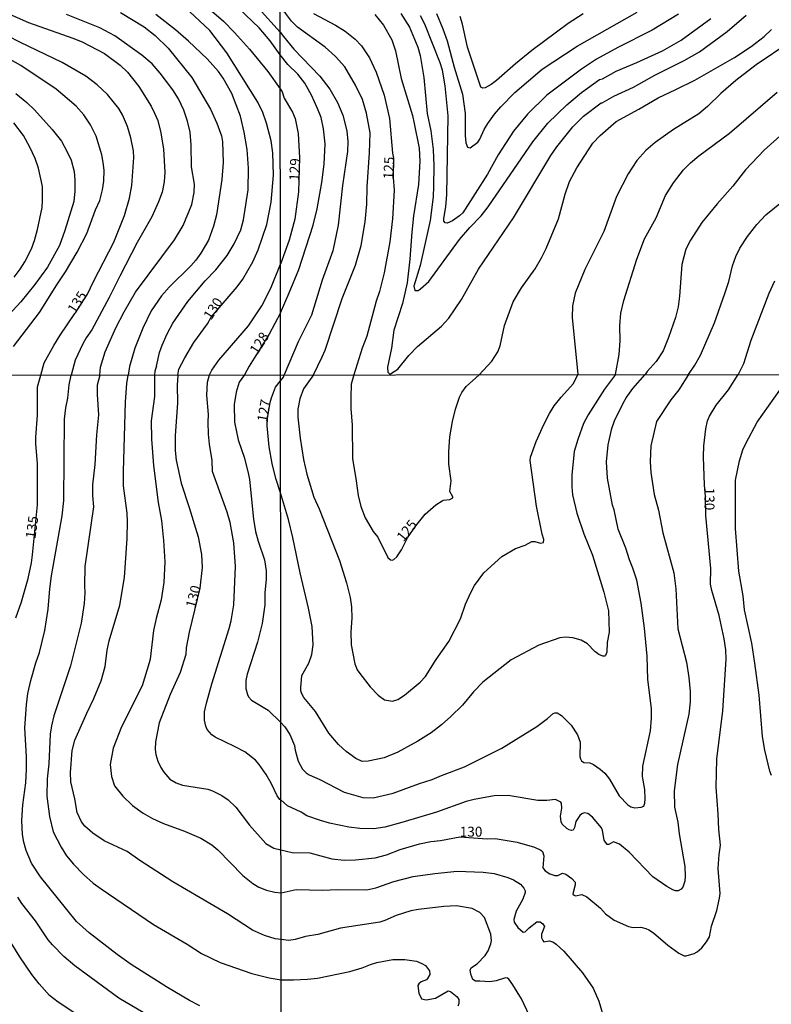
# Model space of a CAD drawing. Units: millimetres. Extents: x 187960 to 190372, y 1657660 to 1660435.
# Drawn here: x 188859 to 189048, y 1658612 to 1658859 of the extents above; entities that cross this region are included whole.
import ezdxf
from ezdxf.enums import TextEntityAlignment as Align

# ---------------------------------------------------------------- set-up
doc = ezdxf.new("R2010")
doc.units = ezdxf.units.MM
for name, color, linetype in [('IMAGEM', 7, 'Continuous'), ('V-CURVA_DE_NIVEL', 4, 'Continuous'), ('V-CURVA_MESTRA', 1, 'Continuous'), ('V-TEXTO_DE_ALTIMETRIA', 2, 'Continuous'), ('X-LIMITE_1000', 7, 'Continuous')]:
    doc.layers.add(name, color=color, linetype=linetype)
picture_1 = doc.add_image_def('image1.jpg', size_in_pixel=(4018, 4621))

msp = doc.modelspace()

# ---------------------------------------------------------------- linework, layer by layer
at = {"layer": 'V-CURVA_DE_NIVEL'}
for points in [[(188924.67, 1658896.02), (188921.59, 1658893.49), (188919.2, 1658891.98), (188913.71, 1658889.12), (188905.79, 1658884.29), (188897.93, 1658880.07), (188891.44, 1658876.14), (188888.79, 1658874.73), (188887.6, 1658874.26), (188887, 1658873.71), (188886.87, 1658873.24), (188887.32, 1658872.53), (188890.63, 1658870.52), (188895.71, 1658868.73), (188899.34, 1658867.02), (188903.93, 1658864.12), (188907.45, 1658861.45), (188910.49, 1658858.86), (188913.22, 1658856.03), (188916.98, 1658851.82), (188921.65, 1658846.23), (188924.73, 1658841.89)], [(188924.72, 1658850.45), (188922.23, 1658853.96), (188919.41, 1658857.22), (188914.24, 1658862.13), (188907.69, 1658867.08), (188905.32, 1658868.62), (188902.14, 1658870.29), (188898.53, 1658871.72), (188896.52, 1658872.31), (188894.34, 1658872.66), (188893.83, 1658873.36), (188893.92, 1658873.92), (188894.4, 1658874.65), (188895.18, 1658875.24), (188902.71, 1658879.45), (188917.45, 1658887.07), (188921.12, 1658889.35), (188924.68, 1658892.37)], [(188924.68, 1658887.82), (188921.35, 1658885.32), (188918.98, 1658883.95), (188909.76, 1658879.55), (188902.54, 1658875.52), (188900.92, 1658874.34), (188900.83, 1658873.71), (188901.32, 1658873.08), (188902.2, 1658872.55), (188903.44, 1658872.21), (188908.14, 1658870.29), (188911.3, 1658868.68), (188914.71, 1658866.21), (188919.3, 1658862.17), (188924.71, 1658856.08)], [(188841.4, 1658867.47), (188861.42, 1658858.56), (188872.61, 1658854.64), (188874.92, 1658853.68), (188880.55, 1658850.77), (188884.48, 1658847.83), (188886.29, 1658846.04), (188889.18, 1658842.43), (188892.25, 1658837.5), (188893.15, 1658835.79), (188893.92, 1658833.95), (188894.73, 1658830.79), (188895.37, 1658826.73), (188895.67, 1658820.97), (188895.52, 1658818.49), (188895.05, 1658815.89), (188894.15, 1658813.45), (188892.42, 1658809.74), (188888.77, 1658803.25), (188884.39, 1658794.84), (188881.75, 1658789.41), (188877.32, 1658781.34), (188875.96, 1658779.34), (188875.1, 1658777.76), (188873.2, 1658773.7), (188872.13, 1658769.94)], [(188933.07, 1658770), (188935.31, 1658774.5), (188936.01, 1658776.24), (188940.3, 1658789.23), (188943.68, 1658797.55), (188945.08, 1658802.47), (188946.12, 1658808.46), (188946.52, 1658812.92), (188946.56, 1658817.25), (188947.2, 1658825.82), (188947.33, 1658830.79), (188946.46, 1658835.75), (188945.42, 1658839.19), (188943.7, 1658842.84), (188940.98, 1658847.39), (188938.6, 1658850.04), (188936.06, 1658852.35), (188929.1, 1658857.34), (188927.57, 1658858.86), (188926.06, 1658860.88), (188924.71, 1658862.09)], [(188879.37, 1658769.94), (188879.52, 1658771.9), (188880.72, 1658775.75), (188883.41, 1658781.81), (188885.5, 1658785.87), (188888.32, 1658790.78), (188898.16, 1658803.95), (188900.3, 1658807.56), (188902.46, 1658812.79), (188903.1, 1658815.86), (188903.18, 1658817.9), (188902.39, 1658822.25), (188902.31, 1658827.8), (188902.05, 1658830.96), (188901.41, 1658833.78), (188900.51, 1658836.56), (188899.12, 1658839.33), (188897.72, 1658841.59), (188894.51, 1658845.82), (188892.49, 1658848.13), (188889.95, 1658850.37), (188883.11, 1658855.21), (188879.36, 1658857.22), (188870.94, 1658860.59)], [(188884.57, 1658861.08), (188890.5, 1658857.45), (188893.3, 1658855.26), (188896.58, 1658852.1), (188902.5, 1658844.71), (188907.22, 1658836.77), (188908.82, 1658833.23), (188909.95, 1658830.11), (188910.23, 1658828.53), (188910.38, 1658823.36), (188910.01, 1658819.09), (188908.69, 1658810.21), (188907.92, 1658807.39), (188906.66, 1658803.89), (188904.8, 1658800.56), (188903.52, 1658798.85), (188902.24, 1658797.36), (188896.84, 1658792.06), (188894.85, 1658789.86), (188892.29, 1658786.06), (188890.16, 1658781.77), (188888.17, 1658776.69), (188886.81, 1658772.12), (188886.49, 1658769.95)], [(188893.61, 1658772.2), (188894.36, 1658775.62), (188895.05, 1658777.5), (188896.26, 1658780.28), (188897.76, 1658783.01), (188901.49, 1658788.43), (188905.83, 1658793.64), (188908.5, 1658796.41), (188911.38, 1658799.96), (188913.17, 1658802.95), (188914.8, 1658806.41), (188915.5, 1658808.93), (188916.63, 1658816.49), (188916.76, 1658821.91), (188916.42, 1658826.65), (188915.67, 1658830.96), (188914.75, 1658835.02), (188912.58, 1658840.74), (188910.4, 1658844.54), (188909.24, 1658846.25), (188906.38, 1658849.41), (188901.66, 1658853.85), (188898.38, 1658856.67), (188893.43, 1658860.55)], [(188948.48, 1658860.52), (188950.74, 1658857.87), (188952.82, 1658854.18), (188953.74, 1658851.46), (188955.18, 1658844.5), (188957.96, 1658835.18), (188958.41, 1658833.17), (188959.66, 1658826.93), (188959.85, 1658823.7), (188959.49, 1658817.88), (188958.26, 1658809.95), (188957.79, 1658805.83), (188957.35, 1658799.08), (188956.67, 1658793.09), (188955.48, 1658787.91), (188953.33, 1658781.25), (188952.72, 1658776.71), (188951.68, 1658771.95), (188951.83, 1658770.68), (188952.25, 1658770.27), (188952.44, 1658770.27), (188954.29, 1658771.44), (188957.07, 1658774.84), (188959.21, 1658777.15), (188965.29, 1658782.22), (188967.13, 1658784.26), (188970.33, 1658788.93), (188974.58, 1658796.57), (188983.41, 1658809.46), (188992.79, 1658825.1), (188994.25, 1658827.31), (188998.29, 1658832.32), (189001.03, 1658834.97), (189005.46, 1658838.36), (189005.7, 1658838.36), (189008.61, 1658840.02), (189013.53, 1658842.31), (189018.92, 1658845.28), (189026.31, 1658848.97), (189030.17, 1658851.2), (189037.09, 1658856.25), (189041.91, 1658860.39)], [(188955.07, 1658860.84), (188957.22, 1658857.36), (188959.32, 1658852.35), (188959.91, 1658850.27), (188960.87, 1658844.71), (188961.67, 1658835.71), (188962.59, 1658831.34), (188963.16, 1658826.67), (188963.37, 1658822.51), (188963.29, 1658817.46), (188963.16, 1658814.7), (188962.44, 1658808.8), (188959.96, 1658797.51), (188958.36, 1658792.29), (188958.54, 1658791.24), (188959.45, 1658791.24), (188960, 1658791.58), (188962.08, 1658793.47), (188969.8, 1658804.05), (188972.37, 1658807.06), (188975.24, 1658809.99), (188977.04, 1658812.26), (188988.25, 1658828.54), (188992.03, 1658833.23), (188996.84, 1658837.85), (189000.47, 1658840.93), (189005.04, 1658844.2), (189005.76, 1658844.43), (189009.2, 1658846.32), (189014.42, 1658848.46), (189020.87, 1658851.39), (189025.58, 1658854.11), (189033.06, 1658859.56)], [(189024.91, 1658860.62), (189018.26, 1658856.66), (189009.62, 1658852.24), (189004.28, 1658849.31), (189000.46, 1658846.79), (188991.75, 1658840.25), (188986.95, 1658835.54), (188983.37, 1658831.25), (188979.5, 1658825.31), (188976.83, 1658820.47), (188970.65, 1658810.71), (188969.85, 1658809.94), (188968.07, 1658808.67), (188966.71, 1658808.14), (188966.18, 1658808.18), (188965.9, 1658808.6), (188965.88, 1658809.22), (188966.39, 1658812.28), (188966.6, 1658815.25), (188966.94, 1658835.08), (188966.22, 1658842.67), (188965.5, 1658846.58), (188964.99, 1658848.45), (188961.06, 1658858.17), (188960, 1658860.25)], [(188963.99, 1658860.84), (188965.66, 1658856.98), (188966.73, 1658853.96), (188968.51, 1658847.3), (188970.53, 1658840.55), (188971.27, 1658835.71), (188971.23, 1658830.15), (188971.37, 1658828.28), (188971.8, 1658827.2), (188972.5, 1658827.09), (188974.39, 1658828.51), (188974.92, 1658829.22), (188976.02, 1658831.68), (188976.91, 1658833.17), (188978.59, 1658835.5), (188980.2, 1658837.39), (188983.69, 1658840.93), (188990.58, 1658846.85), (188999.43, 1658852.63), (189014.51, 1658861.11)], [(188924.71, 1658856.08), (188925.55, 1658855.06), (188928.14, 1658851.86), (188934.7, 1658845.05), (188937.18, 1658841.78), (188939.11, 1658838.47), (188940.51, 1658835.25), (188941.49, 1658831.34), (188941.77, 1658828.67), (188941.64, 1658826.12), (188940.41, 1658817.59), (188939.33, 1658807.65), (188937.95, 1658801.16), (188935.31, 1658793.77), (188932.56, 1658785.03), (188929.2, 1658778.28), (188925.72, 1658769.99)], [(188857.68, 1658777.16), (188864.2, 1658785.7), (188868.51, 1658792.66), (188870.77, 1658795.9), (188873.67, 1658800.81), (188876.07, 1658805.51), (188878.31, 1658811.45), (188879.38, 1658813.84), (188880.04, 1658816.53), (188880.34, 1658818.66), (188880.42, 1658821.44), (188880.21, 1658823.36), (188879.87, 1658825.28), (188878.46, 1658830.02), (188877.05, 1658832.8), (188875.38, 1658835.36), (188873.44, 1658837.54), (188868.36, 1658841.83), (188859.46, 1658847.74), (188849.85, 1658853.08)], [(189052.88, 1658853.6), (189044.41, 1658847.95), (189039.34, 1658843.98), (189035.56, 1658840.7), (189032.21, 1658837.45), (189029.98, 1658835.62), (189023.63, 1658831.63), (189019.05, 1658828.43), (189016.69, 1658826.37), (189014.44, 1658823.87), (189012.21, 1658820.52), (189009.3, 1658814.83), (189006.08, 1658806.04), (189001.3, 1658796.47), (188998.9, 1658790.5), (188998.24, 1658787.36), (188998.14, 1658784.39), (188999.58, 1658770.06)], [(188924.78, 1658785.61), (188926.97, 1658790.59), (188929.44, 1658796.45), (188932.98, 1658807.65), (188934, 1658811.73), (188935.23, 1658818.35), (188935.76, 1658822.93), (188936.02, 1658828.03), (188935.63, 1658831.85), (188935.02, 1658834.65), (188934.13, 1658836.94), (188932.56, 1658840.25), (188930.88, 1658843.31), (188929.18, 1658845.6), (188926.65, 1658848.02), (188924.72, 1658850.45)], [(188924.73, 1658841.89), (188925.21, 1658841.1), (188925.72, 1658839.53), (188927.82, 1658836.05), (188928.48, 1658834.44), (188929.24, 1658830.62), (188929.56, 1658824.51), (188929.29, 1658816.02), (188928.4, 1658809.1), (188926.97, 1658803.83), (188924.77, 1658797.84)], [(188858.22, 1658840.67), (188861, 1658838.41), (188862.94, 1658836.6), (188867.4, 1658831.69), (188869.7, 1658828.74), (188871.16, 1658826.09), (188872.14, 1658823.92), (188872.89, 1658821.1), (188873.08, 1658818.92), (188873.08, 1658816.19), (188872.82, 1658813.54), (188870.6, 1658806.28), (188869.19, 1658802.48), (188866.16, 1658797.1), (188862.98, 1658792.7), (188859.48, 1658788.32), (188855.53, 1658784.1)], [(189009.04, 1658770.07), (189009.98, 1658775.1), (189010.19, 1658778.58), (189010.11, 1658782.35), (189010.36, 1658785.5), (189011.13, 1658788.68), (189014.4, 1658799.08), (189016.35, 1658804.22), (189019.28, 1658809.48), (189021.61, 1658815.04), (189023.63, 1658818.27), (189026.13, 1658821.49), (189027.9, 1658823.27), (189030.04, 1658825.08), (189037.68, 1658830.74), (189049.69, 1658841.02)], [(188857.83, 1658794.52), (188859.33, 1658796.56), (188860.48, 1658798.38), (188862.19, 1658801.71), (188862.96, 1658803.8), (188863.71, 1658806.54), (188864.82, 1658812.09), (188864.96, 1658813.8), (188864.92, 1658817.34), (188863.9, 1658821.95), (188863.13, 1658824.38), (188861.8, 1658827.25), (188860.14, 1658830.15), (188857.7, 1658833.31)], [(189053.6, 1658832.91), (189046.42, 1658826.46), (189041.71, 1658821.55), (189038.53, 1658817.42), (189034.62, 1658813.02), (189030.74, 1658808.29), (189027.91, 1658803.88), (189026.75, 1658801.63), (189025.73, 1658797.76), (189025.16, 1658789.78), (189024.82, 1658787.11), (189024.12, 1658784.39), (189022.4, 1658779.43), (189021.04, 1658776.07), (189019.26, 1658773.35), (189017.01, 1658770.83), (189016.51, 1658770.08)], [(189027.43, 1658770.09), (189028.96, 1658772.42), (189030.38, 1658774.97), (189033.92, 1658783.08), (189036.55, 1658790.46), (189037.51, 1658793.48), (189038.48, 1658797.38), (189039.29, 1658799.72), (189040.31, 1658801.8), (189042.24, 1658804.81), (189044.6, 1658807.78), (189046.89, 1658810.18), (189052.94, 1658815.12)], [(188906.95, 1658769.97), (188907.49, 1658771.18), (188909.33, 1658773.66), (188916.72, 1658782.33), (188920.13, 1658787.32), (188922.4, 1658791.8), (188924.77, 1658797.84)], [(188924.78, 1658785.61), (188921.93, 1658780.19), (188916.89, 1658772.18), (188915.74, 1658769.98)], [(188904.49, 1658611.44), (188901.89, 1658612.76), (188896.38, 1658616.03), (188887.24, 1658621.79), (188883.68, 1658624.33), (188876.68, 1658629.8), (188873.52, 1658632.66), (188864.4, 1658643.87), (188862.21, 1658647.28), (188860.84, 1658650.48), (188860.27, 1658652.53), (188859.94, 1658654.49), (188859.73, 1658658.04), (188859.99, 1658661.92), (188860.76, 1658667.51), (188860.91, 1658670.93), (188860.95, 1658674), (188860.48, 1658681.34), (188860.88, 1658687.11), (188861.23, 1658689.97), (188861.99, 1658693.17), (188863.23, 1658697.61), (188864.15, 1658700.25), (188865.56, 1658705.8), (188866.35, 1658711.14), (188866.75, 1658716.26), (188867.22, 1658719.51), (188869.93, 1658734.57), (188870.3, 1658738.42), (188870.49, 1658758.86), (188870.83, 1658761.72), (188871.3, 1658764.11), (188871.66, 1658767.53), (188872.13, 1658769.94)], [(188879.37, 1658769.94), (188878.73, 1658767.4), (188878.71, 1658765.1), (188879.03, 1658759.97), (188878.49, 1658754.89), (188878.13, 1658747.51), (188877.55, 1658742.39), (188877.55, 1658739.65), (188877.77, 1658736.84), (188875.61, 1658721.81), (188875.51, 1658717.07), (188875.63, 1658715.24), (188875.46, 1658712.51), (188874.65, 1658707.64), (188871.96, 1658696.84), (188867.82, 1658684.33), (188867.18, 1658681.81), (188866.9, 1658679.68), (188866.5, 1658672.29), (188866.11, 1658668.45), (188866.03, 1658664.1), (188866.71, 1658658.98), (188867.65, 1658655.19), (188869.61, 1658651.29), (188871, 1658649.12), (188872.75, 1658647.02), (188875.25, 1658644.46), (188877.72, 1658642.28), (188879.73, 1658640.81), (188892.88, 1658631.89), (188901.29, 1658626.94), (188904.96, 1658624.55), (188909.61, 1658622.33), (188917.55, 1658619.55), (188921.91, 1658618.48), (188924.95, 1658617.96)], [(188924.94, 1658628.08), (188923.49, 1658628.28), (188920.8, 1658629.11), (188917.77, 1658630.48), (188911.43, 1658634.56), (188897.68, 1658642.64), (188889.42, 1658647.96), (188886.22, 1658650.24), (188880.42, 1658652.93), (188877.64, 1658654.83), (188875.59, 1658656.58), (188874.73, 1658657.7), (188873.67, 1658660.04), (188873.09, 1658663.46), (188872.09, 1658667.73), (188872, 1658670.07), (188872.43, 1658675.62), (188873.09, 1658678.19), (188876.08, 1658685.02), (188877.85, 1658688.64), (188879.71, 1658693.13), (188880.69, 1658696.75), (188881.2, 1658700.81), (188881.69, 1658703.16), (188884.43, 1658712.12), (188885.54, 1658719.12), (188886.26, 1658728.85), (188886.32, 1658733.12), (188886.22, 1658735.26), (188885.34, 1658742.09), (188885.3, 1658745.72), (188885.81, 1658763.22), (188886.15, 1658767.83), (188886.49, 1658769.95)], [(188893.08, 1658769.96), (188893.13, 1658764.54), (188892.28, 1658758.48), (188892.32, 1658753.83), (188892.88, 1658747.25), (188894.07, 1658737.95), (188894.84, 1658733.38), (188895.4, 1658728.34), (188895.72, 1658723.05), (188895.42, 1658717.8), (188894.8, 1658713.44), (188893.5, 1658708.75), (188892.84, 1658705.72), (188892.02, 1658698.57), (188891.77, 1658697.61), (188890.02, 1658691.84), (188884.85, 1658681.56), (188882.72, 1658676.22), (188881.95, 1658672.08), (188882.27, 1658669.09), (188883.08, 1658666.75), (188885.11, 1658664.14), (188887.61, 1658661.79), (188890.23, 1658659.83), (188892.58, 1658658.52), (188895.36, 1658657.27), (188900.69, 1658655.35), (188904.75, 1658653.55), (188907.52, 1658651.87), (188909.01, 1658650.65), (188915.33, 1658644.16), (188917.85, 1658642.18), (188919.35, 1658641.28), (188921.27, 1658640.53), (188923.4, 1658640), (188924.93, 1658639.84)], [(188893.61, 1658772.2), (188893.21, 1658770.96), (188893.08, 1658769.96)], [(188924.91, 1658663.2), (188924.59, 1658663.33), (188923.95, 1658664.23), (188922.44, 1658667.43), (188921.22, 1658669.56), (188919.45, 1658672.12), (188918.51, 1658673.17), (188915.8, 1658675.24), (188913.24, 1658676.65), (188908.33, 1658678.93), (188907.5, 1658679.53), (188906.39, 1658680.87), (188906, 1658681.73), (188905.68, 1658683.22), (188905.7, 1658685.36), (188906.15, 1658687.49), (188907.54, 1658692.4), (188911.92, 1658706.27), (188912.39, 1658708.19), (188913.03, 1658712.25), (188913.5, 1658721.81), (188913.07, 1658727.79), (188912.13, 1658732.91), (188911.36, 1658735.47), (188907.73, 1658745.72), (188907.61, 1658748.49), (188906.92, 1658752.55), (188906.67, 1658755.11), (188906.58, 1658758.09), (188906.71, 1658760.02), (188906.28, 1658764.92), (188906.45, 1658768.13), (188906.95, 1658769.97)], [(188915.74, 1658769.98), (188914.41, 1658768.15), (188913.62, 1658765.69), (188913.11, 1658762.53), (188913.26, 1658758.14), (188914.18, 1658753.66), (188915.72, 1658749.04), (188916.78, 1658744.95), (188917.04, 1658743.67), (188918, 1658733.72), (188918.49, 1658730.6), (188919.17, 1658728.17), (188920.8, 1658723.56), (188921.22, 1658720.79), (188921.22, 1658718.61), (188920.88, 1658715.28), (188920.88, 1658712.21), (188920.16, 1658707.55), (188919.05, 1658702.82), (188916.42, 1658694.75), (188916.06, 1658693.17), (188916.06, 1658691.2), (188916.46, 1658689.67), (188916.78, 1658689.07), (188917.51, 1658688.26), (188921.69, 1658685.76), (188924.89, 1658682.61)], [(188924.8, 1658768.53), (188925.59, 1658769.41), (188925.72, 1658769.99)], [(189009.04, 1658770.07), (189006.3, 1658766.37), (189002.16, 1658759.92), (189001.01, 1658757.79), (188999.58, 1658753.78), (188998.69, 1658750.71), (188998.09, 1658744.79), (188998.09, 1658741.84), (188998.26, 1658739.88), (188999.31, 1658735.24), (189001.08, 1658730.08), (189003.27, 1658724.67), (189006.1, 1658715.38), (189007.26, 1658710.69), (189007.43, 1658705.32), (189006.98, 1658702.72), (189006.89, 1658700.29), (189006.55, 1658699.52), (189006.32, 1658699.3), (189005.89, 1658699.28), (189004.87, 1658699.71), (189003.85, 1658700.46), (189001.97, 1658702.37), (189000.4, 1658703.33), (188998.31, 1658703.95), (188996.47, 1658704.1), (188995.07, 1658703.93), (188989.78, 1658702.08), (188982.84, 1658698.41), (188975.68, 1658692.74), (188973.33, 1658690.36), (188970.56, 1658687.01), (188967.64, 1658684.13), (188965.28, 1658682.02), (188962.72, 1658680.08), (188959.35, 1658677.95), (188954.28, 1658675.18), (188950.83, 1658673.79), (188946.82, 1658672.92), (188945.33, 1658672.88), (188943.71, 1658673.56), (188941.28, 1658675.33), (188939.36, 1658677.12), (188936.95, 1658680), (188933.58, 1658685.41), (188930.66, 1658688.91), (188930.15, 1658689.85), (188929.9, 1658690.61), (188929.88, 1658691.34), (188930.17, 1658694.45), (188931.96, 1658697.58), (188932.67, 1658699.69), (188933.01, 1658702.12), (188932.75, 1658706.77), (188931.86, 1658711.41), (188929.77, 1658720.24), (188927.94, 1658729.1), (188926.78, 1658733.66), (188924.83, 1658740.34)], [(188924.89, 1658682.61), (188925.89, 1658681.53), (188927.15, 1658679.62), (188928.3, 1658676.85), (188928.47, 1658675.65), (188929.21, 1658672.94), (188930.36, 1658670.92), (188931.28, 1658669.96), (188931.99, 1658669.47), (188934.72, 1658668.28), (188940.85, 1658665.14), (188945.5, 1658663.8), (188948.1, 1658663.67), (188953.13, 1658664.87), (188959.75, 1658667.34), (188962.93, 1658668.28), (188965.3, 1658669.34), (188971.03, 1658671.47), (188980.45, 1658676.16), (188989.23, 1658681.66), (188991.91, 1658683.62), (188993.36, 1658684.88), (188993.79, 1658685.09), (188994.36, 1658685.03), (188995.49, 1658684.36), (188997.88, 1658681.96), (188999.52, 1658679.57), (189000.16, 1658677.66), (189000.1, 1658674.12), (189000.22, 1658673.48), (189000.52, 1658673.05), (189001.12, 1658672.62), (189002.57, 1658672.5), (189003.51, 1658672.09), (189005.21, 1658670.92), (189006.32, 1658669.92), (189007.57, 1658668.41), (189009.94, 1658664.19), (189012.11, 1658661.99), (189012.88, 1658661.48), (189013.91, 1658661.2), (189015.53, 1658661.35), (189016.14, 1658661.62), (189016.38, 1658662.35), (189016.48, 1658663.5), (189016.46, 1658665.81), (189015.87, 1658669.09), (189015.95, 1658671.65), (189017.83, 1658680.51), (189018.12, 1658683.75), (189018.08, 1658686.14), (189017.14, 1658693.47), (189016.97, 1658699.31), (189016.33, 1658706.34), (189015.52, 1658712.61), (189014.37, 1658718.44), (189013.41, 1658721.43), (189012.54, 1658723.52), (189011.65, 1658726.46), (189009.75, 1658731.25), (189008.7, 1658736.05), (189008.27, 1658737.23), (189007, 1658744.02), (189006.79, 1658748.11), (189007.21, 1658752.46), (189008.11, 1658756.55), (189008.79, 1658758.42), (189010.94, 1658762.86), (189011.75, 1658764.22), (189013.41, 1658766.57), (189016.51, 1658770.08)], [(189027.43, 1658770.09), (189025.01, 1658766.22), (189022.98, 1658763.73), (189019.36, 1658758.3), (189017.95, 1658752.16), (189017.74, 1658748.24), (189017.91, 1658745.47), (189018.78, 1658739.93), (189019.83, 1658736.01), (189020.98, 1658730.29), (189023.71, 1658720.24), (189024.22, 1658716.19), (189024.69, 1658706.21), (189026.9, 1658697.82), (189027.5, 1658693.94), (189027.84, 1658690.4), (189027.84, 1658687.8), (189027.46, 1658684.77), (189024.62, 1658672.11), (189023.79, 1658665.51), (189023.88, 1658661.37), (189024.69, 1658657.62), (189025.07, 1658654.64), (189026.52, 1658646.46), (189026.58, 1658644.03), (189026.44, 1658642.79), (189026.01, 1658641.26), (189025.6, 1658640.76), (189024.82, 1658640.34), (189024.14, 1658640.36), (189023.45, 1658640.63), (189021.96, 1658641.42), (189018.4, 1658643.85), (189012.46, 1658650.06), (189010.07, 1658652.06), (189008.54, 1658652.65), (189007.39, 1658651.97), (189006.98, 1658651.97), (189006.21, 1658653.06), (189005.76, 1658655.49), (189005.49, 1658656.17), (189003.23, 1658658.82), (189002.08, 1658659.75), (189001.2, 1658659.92), (189000.61, 1658659.73), (189000.05, 1658659.28), (188999.09, 1658657.75), (188998.71, 1658656.24), (188998.39, 1658655.6), (188998.01, 1658655.49), (188997.39, 1658655.64), (188996.77, 1658656.04), (188995.64, 1658657.09), (188995.34, 1658657.67), (188995.24, 1658659.07), (188995.58, 1658661.08), (188995.49, 1658662.33), (188995.26, 1658662.63), (188993.96, 1658663.25), (188991.74, 1658663.03), (188989.48, 1658663.08), (188982.03, 1658664.31), (188978.57, 1658664.23), (188973.54, 1658663.31), (188971.46, 1658662.78), (188964, 1658660.13), (188955.34, 1658657.47), (188951, 1658656.34), (188948.23, 1658655.96), (188944.77, 1658656.04), (188941.96, 1658656.38), (188937.14, 1658657.36), (188934.89, 1658658), (188931.43, 1658659.17), (188929.96, 1658660.11), (188926.57, 1658661.73), (188924.91, 1658663.2)], [(188933.07, 1658770), (188930.62, 1658766.52), (188929.68, 1658763.97), (188929.17, 1658761.41), (188929.13, 1658759.36), (188929.73, 1658754.12), (188930.62, 1658748.71), (188931.43, 1658745.04), (188933.18, 1658739.26), (188934.5, 1658736.35), (188939.66, 1658723.35), (188941.4, 1658717.72), (188942.3, 1658714.05), (188942.64, 1658711.67), (188942.77, 1658708.85), (188942.51, 1658705.4), (188942.55, 1658702.12), (188943.45, 1658697.37), (188944.09, 1658695.86), (188944.75, 1658694.92), (188947.33, 1658691.59), (188949.37, 1658689.5), (188950.95, 1658688.33), (188952.96, 1658688.03), (188954.32, 1658688.41), (188955.98, 1658689.48), (188959.9, 1658692.78), (188961.27, 1658694.24), (188963.97, 1658698.5), (188967.17, 1658702.97), (188970.05, 1658708.73), (188971.35, 1658712.35), (188972.69, 1658715.33), (188973.6, 1658717.04), (188975.95, 1658720.28), (188980.42, 1658724.33), (188983.9, 1658726.33), (188986.29, 1658727.18), (188988.04, 1658728.14), (188988.72, 1658728.14), (188990.21, 1658727.67), (188990.95, 1658727.88), (188991.06, 1658728.67), (188990.61, 1658729.95), (188989.16, 1658736.99), (188987.61, 1658748.49), (188987.65, 1658749.35), (188989.08, 1658753.22), (188990.99, 1658757.49), (188992.44, 1658760.26), (188993.61, 1658762.18), (188995.34, 1658764.43), (188998.52, 1658767.8), (188999.58, 1658770.06)], [(188924.83, 1658740.34), (188923.63, 1658743.97), (188922.72, 1658747.76), (188921.97, 1658751.95), (188921.41, 1658757.16), (188921.52, 1658759.14), (188922.16, 1658763.06), (188922.5, 1658764.24), (188923.57, 1658766.89), (188924.8, 1658768.53)], [(189048.3, 1658669.3), (189047.87, 1658670.45), (189046.64, 1658675.65), (189046, 1658679.1), (189045.19, 1658689.55), (189044.12, 1658697.56), (189043.36, 1658702.55), (189041.52, 1658710.99), (189041.14, 1658714.44), (189040.07, 1658720.66), (189039.22, 1658731.36), (189039.22, 1658743.51), (189040.2, 1658748.37), (189041.1, 1658751.18), (189041.89, 1658752.93), (189044.7, 1658758.13), (189050.37, 1658766.14)], [(188924.93, 1658639.84), (188928.75, 1658640.68), (188935.44, 1658640.49), (188939.15, 1658640.7), (188946.52, 1658640.57), (188948.78, 1658641.08), (188953.34, 1658642.68), (188958.2, 1658643.9), (188963.61, 1658644.73), (188969.24, 1658645.3), (188975.76, 1658645.05), (188978.53, 1658644.71), (188981.94, 1658643.73), (188983.43, 1658643.13), (188985.18, 1658642.04), (188986.03, 1658641), (188986.29, 1658640.36), (188986.29, 1658639.93), (188985.77, 1658638.23), (188984.07, 1658635.25), (188983.47, 1658633.11), (188983.58, 1658632.48), (188984.49, 1658631.11), (188985.82, 1658629.96), (188986.31, 1658630.06), (188987.33, 1658631.07), (188989.27, 1658632.58), (188990.12, 1658632.52), (188990.76, 1658632.07), (188991.21, 1658631.37), (188990.4, 1658629.45), (188990.44, 1658628.55), (188990.74, 1658627.83), (188991.06, 1658627.53), (188992.38, 1658627.76), (188993.28, 1658627.53), (188994.13, 1658626.95), (188996.07, 1658625.14), (189000.78, 1658619.71), (189003.44, 1658615.85), (189004.83, 1658612.61), (189006.23, 1658608.1)], [(188990.12, 1658603.19), (188985.39, 1658613.21), (188983.22, 1658616.75), (188982.19, 1658618.11), (188981.88, 1658618.43), (188981.34, 1658618.49), (188979, 1658617.7), (188977.47, 1658617.49), (188974.91, 1658617.68), (188973.8, 1658617.6), (188973.16, 1658618.05), (188972.65, 1658619.39), (188972.48, 1658620.5), (188972.84, 1658621.1), (188974.27, 1658622.03), (188976.27, 1658624.06), (188977.04, 1658625.27), (188977.68, 1658627.02), (188977.85, 1658627.87), (188977.68, 1658629.45), (188976.12, 1658633.67), (188974.91, 1658634.86), (188972.99, 1658635.93), (188969.03, 1658636.59), (188965.91, 1658636.44), (188959.48, 1658635.67), (188957.56, 1658635.29), (188953.89, 1658634.16), (188951, 1658632.86), (188949.76, 1658632.47), (188939.91, 1658630.94), (188934.16, 1658629.36), (188931.05, 1658628.83), (188928.45, 1658628.12), (188926.92, 1658627.89), (188924.94, 1658628.08)], [(188873.61, 1658609.26), (188868.87, 1658612.38), (188866.73, 1658614.02), (188864.07, 1658616.93), (188862.27, 1658619.32), (188859.26, 1658623.76), (188855.97, 1658629.05)], [(188924.95, 1658617.96), (188928.06, 1658618.01), (188931.56, 1658618.13), (188934.08, 1658618.36), (188942.22, 1658620.11), (188945.37, 1658620.96), (188947.42, 1658621.82), (188949.04, 1658622.29), (188953.04, 1658623.05), (188956.03, 1658623.1), (188959.01, 1658622.63), (188960.37, 1658622.09), (188961.23, 1658621.54), (188962.31, 1658620.24), (188962.35, 1658619.33), (188961.8, 1658618.3), (188961.5, 1658618), (188960.16, 1658617.45), (188959.56, 1658616.98), (188959.31, 1658616.53), (188959.62, 1658614.66), (188960.25, 1658613.21), (188961.4, 1658612.99), (188963.78, 1658613.38), (188967, 1658615.25), (188967.55, 1658615.08), (188969.24, 1658613.68), (188969.62, 1658613), (188969.62, 1658612.06), (188969.41, 1658611.38)]]:
    msp.add_lwpolyline(points, dxfattribs=at)
at = {"layer": 'V-CURVA_MESTRA'}
for points in [[(188864.49, 1658769.93), (188865.35, 1658773.02), (188867.78, 1658777.41), (188869.38, 1658779.97), (188873.07, 1658785.44), (188873.27, 1658785.55), (188876.28, 1658790.31), (188877.75, 1658793.47), (188882.86, 1658803.33), (188885.57, 1658810.04), (188886.83, 1658814.39), (188887.43, 1658817.55), (188887.89, 1658824.64), (188887.79, 1658826.26), (188887.13, 1658829.6), (188886.32, 1658832.41), (188885.1, 1658835.32), (188884.14, 1658836.9), (188881.28, 1658840.44), (188878.73, 1658842.87), (188875.86, 1658845.09), (188869.92, 1658848.49), (188859.24, 1658853.63), (188847.42, 1658859.63)], [(188898.97, 1658769.96), (188899.24, 1658771.4), (188900.7, 1658774.32), (188902.97, 1658778.12), (188906.45, 1658782.81), (188907.35, 1658784.48), (188913.86, 1658792.1), (188915.31, 1658794.09), (188917.81, 1658798.42), (188919.21, 1658801.41), (188921.35, 1658807.78), (188922.46, 1658813.41), (188923, 1658820.16), (188922.87, 1658825.8), (188922.44, 1658828.78), (188921.31, 1658833.27), (188920.33, 1658835.92), (188919.11, 1658838.52), (188911.3, 1658850.95), (188907.01, 1658856.5), (188901.95, 1658861.28)], [(188933.13, 1658860.8), (188938.65, 1658857.87), (188941.03, 1658856.36), (188943.59, 1658854.36), (188945.16, 1658852.67), (188947.16, 1658849.68), (188948.84, 1658846.03), (188950.83, 1658840.25), (188952.23, 1658834.44), (188952.97, 1658825.69), (188953.19, 1658824.48), (188953.11, 1658819.59), (188953.35, 1658816.44), (188953, 1658809.22), (188952.32, 1658803.45), (188950.87, 1658795.68), (188949.68, 1658790.93), (188948.86, 1658788.55), (188946.52, 1658779.76), (188945.33, 1658776.71), (188943.22, 1658770.01)], [(189000.88, 1658860.73), (188997.14, 1658858.27), (188987.98, 1658851.48), (188983.9, 1658848.17), (188979.15, 1658843.97), (188977.79, 1658842.97), (188976.26, 1658842.1), (188975.64, 1658842.01), (188975.17, 1658842.29), (188971.86, 1658852.31), (188970.57, 1658858.12), (188969.95, 1658860.04)], [(188974.77, 1658770.04), (188977.98, 1658773.46), (188979.48, 1658775.77), (188980.08, 1658777.3), (188981.1, 1658782.44), (188983.28, 1658788.38), (188985.41, 1658791.91), (188988.86, 1658796.66), (188990.46, 1658799.42), (188991.6, 1658801.75), (188994.68, 1658809.18), (188996.36, 1658815.42), (188997.48, 1658818.56), (188999.31, 1658822.04), (189003.36, 1658828.26), (189005.21, 1658830.19), (189009.24, 1658833.65), (189014.93, 1658836.77), (189019.81, 1658839.66), (189024.25, 1658841.69), (189028.98, 1658844.09), (189039, 1658849.74), (189043.2, 1658852.48), (189046.4, 1658855), (189048.29, 1658856.8)], [(189048.99, 1658793.56), (189047.59, 1658790.42), (189043.11, 1658778.66), (189041.25, 1658772.76), (189039.86, 1658770.1)], [(188858.28, 1658708.96), (188859.63, 1658712.93), (188861.33, 1658718.82), (188862.19, 1658722.75), (188862.46, 1658724.76), (188863.72, 1658737.35), (188863.7, 1658747.64), (188863.25, 1658752.76), (188863.25, 1658754.34), (188863.66, 1658759.84), (188863.7, 1658766.97), (188864.49, 1658769.93)], [(188898.97, 1658769.96), (188898.81, 1658767.4), (188898.9, 1658762.96), (188898.3, 1658754.64), (188898.3, 1658751.01), (188898.53, 1658748.53), (188899.84, 1658742.81), (188901.87, 1658736.67), (188904.06, 1658729.32), (188904.96, 1658724.84), (188905.09, 1658721.6), (188904.47, 1658716.43), (188901.84, 1658705.38), (188901.08, 1658701.41), (188901.01, 1658699.73), (188899.58, 1658695.17), (188897.06, 1658689.67), (188894.25, 1658682.54), (188893.35, 1658677.8), (188893.26, 1658675.84), (188893.41, 1658674.6), (188893.93, 1658672.93), (188894.69, 1658671.31), (188895.42, 1658670.14), (188896.98, 1658668.41), (188898.6, 1658667.45), (188900.18, 1658666.87), (188906.5, 1658665.89), (188907.69, 1658665.51), (188910.04, 1658664.31), (188911.6, 1658663.18), (188913.54, 1658661.38), (188917, 1658656.8), (188921.12, 1658652.27), (188923.15, 1658651.08), (188924.92, 1658650.64)], [(188924.92, 1658650.64), (188927.72, 1658649.95), (188932.2, 1658649.91), (188937.7, 1658648.37), (188940.85, 1658648.07), (188943.67, 1658648.12), (188948.57, 1658648.63), (188951.42, 1658649.35), (188954.92, 1658650.76), (188959.78, 1658652.14), (188962.63, 1658652.72), (188965.06, 1658652.95), (188969.92, 1658653.93), (188976.74, 1658653.44), (188978.79, 1658653.49), (188984.28, 1658652.55), (188988.67, 1658651.34), (188990.29, 1658650.59), (188990.72, 1658650.2), (188991.02, 1658649.1), (188990.8, 1658646.11), (188991.34, 1658645.35), (188992.55, 1658644.64), (188993.75, 1658644.19), (188994.56, 1658644.19), (188995.75, 1658644.75), (188996.52, 1658644.52), (188998.05, 1658643.41), (188998.88, 1658642.53), (188998.9, 1658641.85), (188998.37, 1658639.89), (188998.35, 1658639.51), (188998.61, 1658639.23), (188998.99, 1658639.08), (189000.57, 1658639.44), (189001.8, 1658638.83), (189005.25, 1658635.97), (189006.57, 1658634.52), (189008.75, 1658632.99), (189012.29, 1658631.37), (189013.48, 1658631.15), (189015.44, 1658631.19), (189016.64, 1658630.9), (189017.4, 1658630.54), (189018.61, 1658629.77), (189022.19, 1658626.67), (189025.01, 1658624.65), (189026.35, 1658624.03), (189026.78, 1658623.99), (189028.83, 1658624.61), (189029.55, 1658624.99), (189030.72, 1658625.99), (189031.97, 1658627.49), (189032.7, 1658628.81), (189033.15, 1658631.45), (189034.53, 1658635.37), (189035.24, 1658638.49), (189035.34, 1658639.68), (189034.88, 1658645.94), (189035.09, 1658649.48), (189035.41, 1658651.83), (189035.02, 1658655.75), (189034.9, 1658659.67), (189034.36, 1658666.36), (189034.51, 1658673.44), (189036, 1658685.58), (189036.88, 1658698.54), (189036.79, 1658700.88), (189036.41, 1658703.65), (189035.15, 1658709.54), (189033.26, 1658715.8), (189032.96, 1658717.38), (189033, 1658721.3), (189031.74, 1658734.64), (189031.71, 1658739.52), (189031.45, 1658742.3), (189031.21, 1658749.39), (189031.3, 1658752.16), (189031.76, 1658756.46), (189032.21, 1658758.42), (189032.68, 1658759.62), (189034.34, 1658762.35), (189037.43, 1658766.27), (189039.86, 1658770.1)], [(188943.22, 1658770.01), (188942.6, 1658767.63), (188942.45, 1658764.35), (188942.49, 1658761.54), (188942.85, 1658757.32), (188942.94, 1658748.96), (188943.86, 1658743.38), (188944.3, 1658739.67), (188944.96, 1658736.9), (188946.12, 1658734.09), (188948.12, 1658730.68), (188949.29, 1658729.23), (188951.81, 1658724.07), (188952.42, 1658723.51), (188952.87, 1658723.47), (188953.32, 1658723.64), (188954.02, 1658724.3), (188955.22, 1658726.03), (188956.73, 1658729.04), (188958.81, 1658732.09), (188961.14, 1658735), (188963.86, 1658737.37), (188965.45, 1658738.33), (188965.83, 1658738.5), (188967.41, 1658738.67), (188968.15, 1658739.07), (188968.15, 1658739.35), (188967.34, 1658740.65), (188967.7, 1658743.34), (188967.11, 1658747.56), (188967.09, 1658750.62), (188967.36, 1658754.46), (188968.02, 1658758.3), (188968.79, 1658761.37), (188969.83, 1658764.43), (188970.41, 1658765.59), (188971.46, 1658767.09), (188974.77, 1658770.04)], [(188898.85, 1658604.76), (188884.15, 1658613.39), (188873.11, 1658621.49), (188870.3, 1658623.84), (188867.42, 1658626.75), (188866.39, 1658628.03), (188863.21, 1658632.77), (188859.73, 1658637.16), (188858.73, 1658638.74)]]:
    msp.add_lwpolyline(points, dxfattribs=at)
at = {"layer": 'X-LIMITE_1000'}
for p, q in [((188925.91, 1657661.34), (188923.12, 1660432.79)), ((190369.39, 1658771.35), (187961.73, 1658768.97))]:
    msp.add_line(p, q, dxfattribs=at)

# ---------------------------------------------------------------- texts
at = {"layer": 'V-TEXTO_DE_ALTIMETRIA'}
for s, rotation, p in [('129', 87, (188930.23, 1658818.66)), ('125', 87, (188953.91, 1658819.05)), ('135', 57, (188873.79, 1658784.78)), ('130', 57, (188907.99, 1658783.17)), ('128', 57, (188919.61, 1658774.51)), ('127', 80, (188922.12, 1658757.87)), ('130', 270, (189030.65, 1658741.64)), ('135', 82, (188863.92, 1658728.62)), ('125', 51, (188956.32, 1658727.4)), ('130', 75, (188904.07, 1658711.01))]:
    msp.add_text(s, height=2.5, rotation=rotation, dxfattribs=at).set_placement(p, align=Align.BOTTOM_LEFT)
msp.add_text('130', height=2.5, dxfattribs=at).set_placement((188969.89, 1658653.18), align=Align.BOTTOM_LEFT)

# ---------------------------------------------------------------- referenced raster images: frames only (the image files are external)
at = {"layer": 'IMAGEM'}
image = msp.add_image(picture_1, insert=(187959.89, 1657660.39), size_in_units=(2411.87, 2773.83), dxfattribs=at)
image.dxf.flags = 7

doc.saveas('drawing.dxf')
